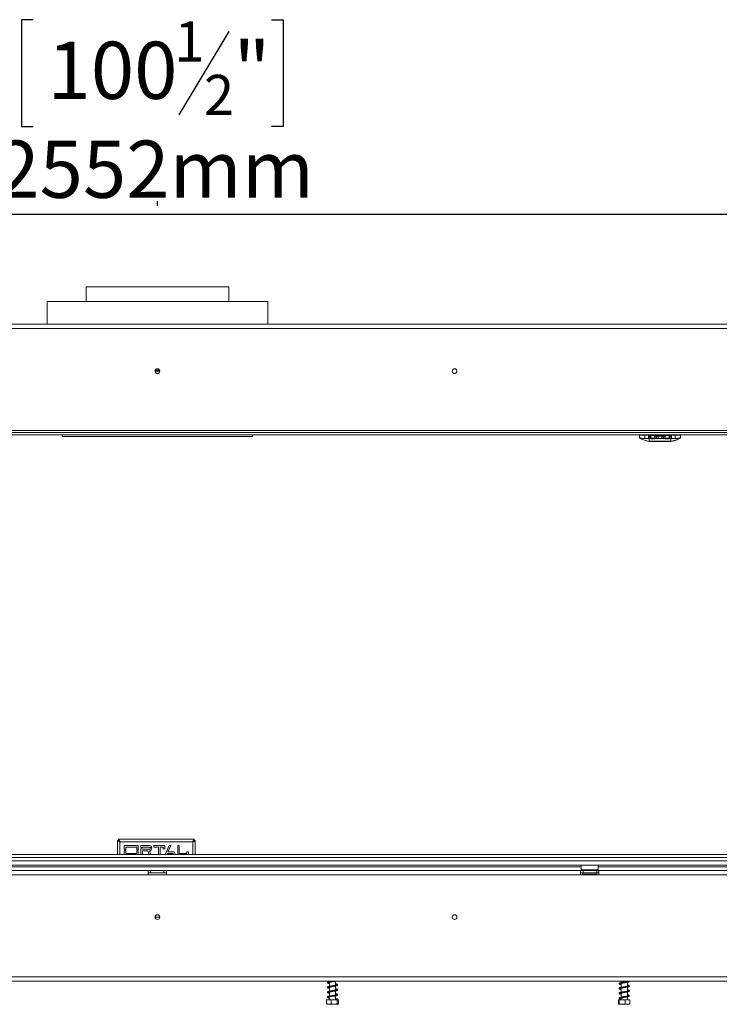
# Model space of a CAD drawing. Units: millimetres. Extents: x 1 to 558, y -67 to 204.
# Drawn here: x 81 to 114, y 125 to 171 of the extents above; entities that cross this region are included whole.
import ezdxf

# ---------------------------------------------------------------- set-up
doc = ezdxf.new("R2010")
doc.units = ezdxf.units.MM
doc.layers.add('FORMAT', color=7, linetype='Continuous')
doc.styles.add('SLDTEXTSTYLE1', font='TXT', dxfattribs={"width": 0.75})
doc.dimstyles.new('SLDDIMSTYLE0', dxfattribs={"dimtxt": 2.645833, "dimasz": 1.3, "dimexe": 0, "dimexo": 0.0625, "dimgap": 0.661458, "dimtad": 1, "dimdec": 6, "dimlfac": 20, "dimrnd": 1e-09, "dimzin": 12, "dimdsep": 46, "dimtxsty": 'SLDTEXTSTYLE1', "dimsah": 1, "dimcen": 0.09, "dimadec": 0, "dimazin": 3, "dimtfac": 1, "dimtdec": 0, "dimtofl": 0, "dimtmove": 0, "dimatfit": 3, "dimfxl": 0, "dimfrac": 2, "dimtolj": 1, "dimtzin": 12, "dimarcsym": 0})

# ---------------------------------------------------------------- blocks, each defined once
blk = doc.blocks.new('_D')
at = {"layer": 'FORMAT', "color": 7}
for p, q in [((81.991, 170.578), (81.454, 170.578)), ((81.454, 170.578), (81.454, 165.64)), ((93.027, 170.578), (93.563, 170.578)), ((93.563, 170.578), (93.563, 165.64)), ((91.049, 170.033), (88.741, 166.185)), ((81.454, 165.64), (81.991, 165.64)), ((93.563, 165.64), (93.027, 165.64)), ((23.948, 152.33), (23.948, 162.575)), ((151.548, 152.33), (151.548, 162.575)), ((151.548, 161.575), (23.948, 161.575))]:
    blk.add_line(p, q, dxfattribs=at)
for points in [[(23.948, 161.575), (25.248, 161.325), (25.248, 161.825)], [(151.548, 161.575), (150.248, 161.825), (150.248, 161.325)]]:
    blk.add_solid(points, dxfattribs=at)
at = {"layer": 'FORMAT', "color": 7, "attachment_point": 1, "style": 'SLDTEXTSTYLE1'}
for s, insert, char_height in [('1', (88.527, 170.497), 1.852), ('100', (82.662, 169.561), 2.6458), ('"', (91.264, 169.561), 2.646), ('2', (89.895, 168.027), 1.852), ('2552mm', (80.292, 164.986), 2.6458)]:
    blk.add_mtext(s, dxfattribs=dict(at, insert=insert, char_height=char_height))

msp = doc.modelspace()

# ---------------------------------------------------------------- linework, layer by layer
at = {"color": 7, "linetype": 'Continuous', "lineweight": 15}
for p, q in [((84.44753171, 158.22468772), (84.44753171, 157.54968772)), ((84.44753171, 158.22468772), (87.74753171, 158.22468772)), ((87.74753171, 158.22468772), (91.04753171, 158.22468772)), ((91.04753171, 157.54968772), (91.04753171, 158.22468772)), ((82.64753171, 157.54968772), (82.64753171, 156.50468772)), ((82.64753171, 157.54968772), (92.84753171, 157.54968772)), ((92.84753171, 156.50468772), (92.84753171, 157.54968772)), ((150.59253171, 156.50468772), (24.90253171, 156.50468772)), ((24.90253171, 156.30468772), (150.59253171, 156.30468772)), ((87.85253171, 154.32468772), (87.64253171, 154.32468772)), ((23.94960278, 151.47968772), (151.54546064, 151.47968772)), ((23.94960278, 151.37968772), (151.54546064, 151.37968772)), ((24.90253171, 151.57968772), (150.59253171, 151.57968772)), ((83.34753171, 151.37968772), (83.34753171, 151.29968772)), ((83.34753171, 151.29968772), (92.14753171, 151.29968772)), ((92.14753171, 151.29968772), (92.14753171, 151.37968772)), ((108.24753171, 151.37468772), (108.24753171, 151.37968772)), ((108.74753171, 151.37468772), (108.24753171, 151.37468772)), ((108.74753171, 151.37468772), (113.24753171, 151.37468772)), ((110.04753171, 151.36468772), (110.29753171, 151.36468772)), ((110.04753171, 151.250402), (110.04753171, 151.36468772)), ((110.04753171, 151.250402), (110.2035944, 151.20759624)), ((110.14555139, 151.18108097), (110.08131549, 151.2031047)), ((110.47714883, 151.06739042), (110.14555139, 151.18108097)), ((110.1478051, 151.18653701), (110.49336504, 151.06805931)), ((110.17253171, 151.37468772), (110.17253171, 151.36468772)), ((110.29753171, 151.36468772), (110.29753171, 151.21468772)), ((110.46423044, 151.36468772), (110.29753171, 151.36468772)), ((110.29753171, 151.21468772), (110.46423044, 151.21468772)), ((110.32253171, 151.37468772), (110.32253171, 151.36468772)), ((110.46423044, 151.21468772), (110.46423044, 151.36468772)), ((110.46423044, 151.36468772), (110.49753171, 151.36468772)), ((110.59477184, 151.36468772), (110.49753171, 151.36468772)), ((110.49753171, 151.36468772), (110.49753171, 151.31468772)), ((110.52918235, 151.31468772), (110.49753171, 151.31468772)), ((110.52918235, 151.21468772), (110.49753171, 151.21468772)), ((110.49753171, 151.21468772), (110.49753171, 151.21166889)), ((110.49753171, 151.21166889), (110.49753171, 151.07920384)), ((110.52918235, 151.31468772), (110.52918235, 151.21468772)), ((110.52918235, 151.31468772), (110.57253171, 151.31468772)), ((110.57253171, 151.21468772), (110.52918235, 151.21468772)), ((110.57253171, 151.36468772), (110.57253171, 151.34468772)), ((110.57253171, 151.34468772), (110.74753171, 151.34468772)), ((110.57253171, 151.34468772), (110.57253171, 151.22434166)), ((110.57253171, 151.22434166), (110.74753171, 151.22434166)), ((110.57253171, 151.22434166), (110.57253171, 151.20434471)), ((110.57253171, 151.20434471), (110.74753171, 151.20434471)), ((110.57253171, 151.20434471), (110.57253171, 151.20032461)), ((110.59477184, 151.36468772), (110.59477184, 151.37468772)), ((110.73464635, 151.36468772), (110.59477184, 151.36468772)), ((110.62253171, 151.19945199), (110.69753171, 151.19945199)), ((110.73464635, 151.37468772), (110.73464635, 151.36468772)), ((110.73464635, 151.36468772), (110.79791707, 151.36468772)), ((110.74753171, 151.36468772), (110.74753171, 151.34468772)), ((111.24753171, 151.35468772), (110.74753171, 151.35468772)), ((110.74753171, 151.34468772), (110.74753171, 151.22434166)), ((110.81676248, 151.31468772), (110.74753171, 151.31468772)), ((110.74753171, 151.22434166), (110.74753171, 151.20434471)), ((110.81676248, 151.21468772), (110.74753171, 151.21468772)), ((110.74753171, 151.20434471), (110.74753171, 151.20032461)), ((110.79791707, 151.36468772), (110.79791707, 151.37468772)), ((110.79791707, 151.36468772), (110.93779159, 151.36468772)), ((110.81676248, 151.31468772), (110.81676248, 151.21468772)), ((110.81676248, 151.31468772), (110.84080094, 151.31468772)), ((110.81676248, 151.21468772), (110.84080094, 151.21468772)), ((110.84080094, 151.21468772), (110.84080094, 151.31468772)), ((110.84080094, 151.31468772), (110.91003171, 151.31468772)), ((110.91003171, 151.21468772), (110.84080094, 151.21468772)), ((110.91003171, 151.31468772), (110.91003171, 151.21468772)), ((110.91003171, 151.31468772), (111.08503171, 151.31468772)), ((110.91003171, 151.21468772), (111.08503171, 151.21468772)), ((110.93779159, 151.36468772), (110.93779159, 151.37468772)), ((110.93779159, 151.36468772), (111.05727184, 151.36468772)), ((111.05727184, 151.36468772), (111.05727184, 151.37468772)), ((111.05727184, 151.36468772), (111.19714635, 151.36468772)), ((111.08503171, 151.21468772), (111.08503171, 151.31468772)), ((111.08503171, 151.31468772), (111.15426248, 151.31468772)), ((111.15426248, 151.21468772), (111.08503171, 151.21468772)), ((111.15426248, 151.31468772), (111.15426248, 151.21468772)), ((111.15426248, 151.31468772), (111.17830094, 151.31468772)), ((111.15426248, 151.21468772), (111.17830094, 151.21468772)), ((111.17830094, 151.21468772), (111.17830094, 151.31468772)), ((111.24753171, 151.31468772), (111.17830094, 151.31468772)), ((111.24753171, 151.21468772), (111.17830094, 151.21468772)), ((111.19714635, 151.36468772), (111.19714635, 151.37468772)), ((111.19714635, 151.36468772), (111.26041707, 151.36468772)), ((111.24753171, 151.34468772), (111.24753171, 151.36468772)), ((111.24753171, 151.22434166), (111.24753171, 151.34468772)), ((111.24753171, 151.34468772), (111.42253171, 151.34468772)), ((111.24753171, 151.22434166), (111.42253171, 151.22434166)), ((111.24753171, 151.20434471), (111.24753171, 151.22434166)), ((111.24753171, 151.20434471), (111.42253171, 151.20434471)), ((111.24753171, 151.20032461), (111.24753171, 151.20434471)), ((111.26041707, 151.36468772), (111.26041707, 151.37468772)), ((111.40029159, 151.36468772), (111.26041707, 151.36468772)), ((111.29753171, 151.19945199), (111.37253171, 151.19945199)), ((111.40029159, 151.37468772), (111.40029159, 151.36468772)), ((111.49753171, 151.36468772), (111.40029159, 151.36468772)), ((111.42253171, 151.36468772), (111.42253171, 151.34468772)), ((111.42253171, 151.34468772), (111.42253171, 151.22434166)), ((111.42253171, 151.31468772), (111.46588108, 151.31468772)), ((111.42253171, 151.22434166), (111.42253171, 151.20434471)), ((111.46588108, 151.21468772), (111.42253171, 151.21468772)), ((111.42253171, 151.20434471), (111.42253171, 151.20032461)), ((111.46588108, 151.21468772), (111.46588108, 151.31468772)), ((111.49753171, 151.31468772), (111.46588108, 151.31468772)), ((111.49753171, 151.21468772), (111.46588108, 151.21468772)), ((111.49753171, 151.31468772), (111.49753171, 151.36468772)), ((111.49753171, 151.36468772), (111.53083298, 151.36468772)), ((111.49753171, 151.21166889), (111.49753171, 151.21468772)), ((111.49753171, 151.07920384), (111.49753171, 151.21166889)), ((111.50169838, 151.06805931), (111.84725832, 151.18653701)), ((111.84951204, 151.18108097), (111.51791459, 151.06739042)), ((111.53083298, 151.36468772), (111.53083298, 151.21468772)), ((111.69753171, 151.36468772), (111.53083298, 151.36468772)), ((111.53083298, 151.21468772), (111.69753171, 151.21468772)), ((111.67253171, 151.37468772), (111.67253171, 151.36468772)), ((111.69753171, 151.21468772), (111.69753171, 151.36468772)), ((111.69753171, 151.36468772), (111.94753171, 151.36468772)), ((111.79146902, 151.20759624), (111.94753171, 151.250402)), ((111.82253171, 151.37468772), (111.82253171, 151.36468772)), ((111.91374793, 151.2031047), (111.84951204, 151.18108097)), ((111.94753171, 151.36468772), (111.94753171, 151.250402)), ((113.74753171, 151.37468772), (113.24753171, 151.37468772)), ((113.74753171, 151.37968772), (113.74753171, 151.37468772)), ((110.49336504, 151.06805931), (111.50169838, 151.06805931)), ((110.49336504, 151.06805931), (110.49336504, 151.06468772)), ((111.50169838, 151.06468772), (110.49336504, 151.06468772)), ((110.49753171, 151.07920384), (111.49753171, 151.07920384)), ((111.50169838, 151.06805931), (111.50169838, 151.06468772)), ((111.62653885, 151.09934731), (111.6201875, 151.10245541)), ((111.62391584, 151.09316228), (111.62229422, 151.09789201)), ((111.79207939, 151.15610406), (111.62653885, 151.09934731)), ((111.62816047, 151.09461758), (111.62653885, 151.09934731)), ((111.62816047, 151.09461758), (111.79370101, 151.15137433)), ((111.62816047, 151.09461758), (111.63451182, 151.09150947)), ((111.79059291, 151.14502298), (111.63451182, 151.09150947)), ((111.79059291, 151.14502298), (111.79370101, 151.15137433)), ((111.79207939, 151.15610406), (111.7951875, 151.16245541)), ((111.79370101, 151.15137433), (111.79207939, 151.15610406)), ((111.79794564, 151.15282964), (111.79632402, 151.15755936)), ((85.94789022, 132.62433416), (85.89789022, 132.62433416)), ((85.89789022, 131.97468772), (85.89789022, 132.62433416)), ((85.94824377, 132.62468772), (85.94824377, 132.67468772)), ((85.94824377, 132.67468772), (89.44753666, 132.67468772)), ((86.01039022, 132.56218772), (89.38539022, 132.56218772)), ((89.44753666, 132.62468772), (89.44753666, 132.67468772)), ((89.44789022, 132.62433416), (89.49789022, 132.62433416)), ((89.49789022, 132.62433416), (89.49789022, 131.97468772)), ((86.86039022, 132.38718772), (86.21039022, 132.38718772)), ((86.21039022, 132.38718772), (86.21039022, 132.18718772)), ((86.21039022, 132.18718772), (86.28539022, 132.18718772)), ((86.28539022, 132.13718772), (86.21039022, 132.13718772)), ((86.21039022, 132.13718772), (86.21039022, 131.97468772)), ((86.28539022, 132.18718772), (86.28539022, 132.31218772)), ((86.28539022, 132.31218772), (86.78539022, 132.31218772)), ((86.28539022, 132.01218772), (86.28539022, 132.13718772)), ((86.78539022, 132.31218772), (86.78539022, 132.18718772)), ((86.78539022, 132.18718772), (86.86039022, 132.18718772)), ((86.86039022, 132.13718772), (86.78539022, 132.13718772)), ((86.78539022, 132.13718772), (86.78539022, 132.01218772)), ((86.86039022, 132.18718772), (86.86039022, 132.38718772)), ((86.86039022, 131.97468772), (86.86039022, 132.13718772)), ((87.38539022, 132.38718772), (86.98539022, 132.38718772)), ((86.98539022, 132.38718772), (86.98539022, 132.28718772)), ((86.98539022, 132.28718772), (87.06039022, 132.28718772)), ((86.98539022, 132.23718772), (86.98539022, 131.97468772)), ((87.06039022, 132.23718772), (86.98539022, 132.23718772)), ((87.06039022, 132.28718772), (87.06039022, 132.31218772)), ((87.06039022, 132.31218772), (87.37732607, 132.31218772)), ((87.06039022, 132.21218772), (87.06039022, 132.23718772)), ((87.37732607, 132.21218772), (87.06039022, 132.21218772)), ((87.06039022, 131.97468772), (87.06039022, 132.13718772)), ((87.06039022, 132.13718772), (87.30039022, 132.13718772)), ((87.30039022, 132.13718772), (87.36945272, 131.97468772)), ((87.44445272, 131.97468772), (87.37499898, 132.13810828)), ((87.41039022, 132.28718772), (87.48539022, 132.28718772)), ((87.48539022, 132.23718772), (87.41039022, 132.23718772)), ((88.08539022, 132.38718772), (87.58539022, 132.38718772)), ((87.58539022, 132.38718772), (87.58539022, 132.31218772)), ((87.58539022, 132.31218772), (87.79883138, 132.31218772)), ((87.79883138, 132.31218772), (87.79883138, 131.97468772)), ((87.87194905, 131.97468772), (87.87194905, 132.31218772)), ((87.87194905, 132.31218772), (88.01227254, 132.31218772)), ((88.01227254, 132.31218772), (88.01227254, 132.23718772)), ((88.01227254, 132.23718772), (88.08539022, 132.23718772)), ((88.08539022, 132.23718772), (88.08539022, 132.38718772)), ((88.28539022, 132.38718772), (88.10205688, 131.97468772)), ((88.22517456, 132.08718772), (88.35850789, 132.38718772)), ((88.51872355, 132.08718772), (88.22517456, 132.08718772)), ((88.35850789, 132.38718772), (88.28539022, 132.38718772)), ((88.56872355, 131.97468772), (88.51872355, 132.08718772)), ((88.68539022, 132.38718772), (88.68539022, 131.97468772)), ((88.75850789, 132.38718772), (88.68539022, 132.38718772)), ((88.75850789, 132.01218772), (88.75850789, 132.38718772)), ((89.18539022, 132.08718772), (89.11227254, 132.08718772)), ((89.11227254, 132.08718772), (89.11227254, 132.01218772)), ((89.18539022, 131.97468772), (89.18539022, 132.08718772)), ((23.94753171, 131.68468772), (151.54753171, 131.68468772)), ((148.04717816, 131.83718772), (27.44788526, 131.83718772)), ((147.98503171, 131.97468772), (27.51003171, 131.97468772)), ((86.78539022, 132.01218772), (86.28539022, 132.01218772)), ((88.17517456, 131.97468772), (88.19184122, 132.01218772)), ((88.19184122, 132.01218772), (88.47893921, 132.01218772)), ((88.47893921, 132.01218772), (88.49560588, 131.97468772)), ((89.11227254, 132.01218772), (88.75850789, 132.01218772)), ((23.94753171, 131.48468772), (151.54753171, 131.48468772)), ((107.34753171, 131.47468772), (68.14753171, 131.47468772)), ((68.14753171, 131.39968772), (107.34753171, 131.39968772)), ((87.32253171, 131.22968772), (68.17253171, 131.22968772)), ((87.32253171, 131.22968772), (87.32253171, 131.02968772)), ((87.42253171, 131.22968772), (87.32253171, 131.22968772)), ((88.04753171, 131.22968772), (87.42253171, 131.22968772)), ((87.42253171, 131.12968772), (87.42253171, 131.22968772)), ((88.04753171, 131.12968772), (88.04753171, 131.22968772)), ((88.17253171, 131.22968772), (88.04753171, 131.22968772)), ((107.32253171, 131.22968772), (88.17253171, 131.22968772)), ((88.17253171, 131.02968772), (88.17253171, 131.22968772)), ((107.32253171, 131.22968772), (107.32253171, 131.02968772)), ((107.44753171, 131.22968772), (107.32253171, 131.22968772)), ((107.35753171, 131.48468772), (107.34753171, 131.47468772)), ((107.34753171, 131.47468772), (107.34753171, 131.26468772)), ((108.14753171, 131.47468772), (107.34753171, 131.47468772)), ((107.34753171, 131.26468772), (107.35753171, 131.25468772)), ((107.34753171, 131.26468772), (107.90027144, 131.26468772)), ((107.89645295, 131.25468772), (107.35753171, 131.25468772)), ((107.44753171, 131.12968772), (107.44753171, 131.22968772)), ((107.44753171, 131.22968772), (108.07253171, 131.22968772)), ((107.45885658, 131.25468772), (107.45885658, 131.22968772)), ((107.60319414, 131.25468772), (107.60319414, 131.22968772)), ((107.89186928, 131.25468772), (107.89186928, 131.22968772)), ((108.13753171, 131.25468772), (107.89645295, 131.25468772)), ((107.90027144, 131.26468772), (108.14753171, 131.26468772)), ((108.03620685, 131.25468772), (108.03620685, 131.22968772)), ((108.07253171, 131.12968772), (108.07253171, 131.22968772)), ((108.17253171, 131.22968772), (108.07253171, 131.22968772)), ((108.14753171, 131.47468772), (108.13753171, 131.48468772)), ((108.13753171, 131.25468772), (108.14753171, 131.26468772)), ((108.14753171, 131.26468772), (108.14753171, 131.47468772)), ((127.34753171, 131.47468772), (108.14753171, 131.47468772)), ((108.14753171, 131.39968772), (127.34753171, 131.39968772)), ((127.32253171, 131.22968772), (108.17253171, 131.22968772)), ((108.17253171, 131.02968772), (108.17253171, 131.22968772)), ((87.32253171, 131.02968772), (68.17253171, 131.02968772)), ((87.32253171, 131.12968772), (87.42253171, 131.12968772)), ((87.32253171, 131.02968772), (88.17253171, 131.02968772)), ((88.04753171, 131.12968772), (87.42253171, 131.12968772)), ((88.04753171, 131.12968772), (88.17253171, 131.12968772)), ((107.32253171, 131.02968772), (88.17253171, 131.02968772)), ((107.32253171, 131.12968772), (107.44753171, 131.12968772)), ((107.32253171, 131.02968772), (108.17253171, 131.02968772)), ((107.43877625, 131.05572415), (107.4502146, 131.05468772)), ((107.44753171, 131.12968772), (108.07253171, 131.12968772)), ((107.4502146, 131.05468772), (107.56420473, 131.05468772)), ((107.56420473, 131.05468772), (107.59315398, 131.05572415)), ((107.59315398, 131.05572415), (107.63354158, 131.05468772)), ((107.63354158, 131.05468772), (107.86152184, 131.05468772)), ((107.86152184, 131.05468772), (107.90190944, 131.05572415)), ((107.90190944, 131.05572415), (107.93085869, 131.05468772)), ((107.93085869, 131.05468772), (108.04484883, 131.05468772)), ((108.04484883, 131.05468772), (108.05628717, 131.05572415)), ((108.07253171, 131.12968772), (108.17253171, 131.12968772)), ((127.32253171, 131.02968772), (108.17253171, 131.02968772)), ((87.64253171, 129.07468772), (87.85253171, 129.07468772)), ((24.90253171, 126.31968772), (150.59253171, 126.31968772)), ((24.90253171, 126.11968772), (150.59253171, 126.11968772)), ((95.70253171, 126.11968772), (95.70253171, 126.10053509)), ((95.70253171, 126.06003071), (95.70253171, 125.87530336)), ((95.70253171, 125.8350896), (95.70253171, 125.65029402)), ((95.99253171, 125.92807046), (95.99253171, 126.11265926)), ((95.99253171, 125.70288552), (95.99253171, 125.88777712)), ((109.20253171, 126.11968772), (109.20253171, 126.05081739)), ((109.20253171, 126.01061906), (109.20253171, 125.82575599)), ((109.20253171, 125.78572561), (109.20253171, 125.60089012)), ((109.49253171, 126.10353135), (109.49253171, 126.11968772)), ((109.49253171, 125.87845788), (109.49253171, 126.06333783)), ((109.49253171, 125.65362866), (109.49253171, 125.8384159)), ((95.57342183, 125.24968772), (95.57342183, 125.06468772)), ((95.57342183, 125.24968772), (95.78888487, 125.24968772)), ((95.70253171, 125.6101918), (95.70253171, 125.42542116)), ((95.70253171, 125.38503639), (95.70253171, 125.24968772)), ((95.78888487, 125.24968772), (95.78888487, 125.06468772)), ((95.78888487, 125.24968772), (96.06299475, 125.24968772)), ((95.99253171, 125.47807332), (95.99253171, 125.66290261)), ((95.99253171, 125.24968772), (95.99253171, 125.43774987)), ((96.0431599, 125.27789189), (96.07897464, 125.27789189)), ((96.06299475, 125.24968772), (96.06299475, 125.06468772)), ((96.06299475, 125.24968772), (96.12164159, 125.24968772)), ((96.12164159, 125.24968772), (96.12164159, 125.06468772)), ((109.0808744, 125.24968772), (109.0808744, 125.06468772)), ((109.0808744, 125.24968772), (109.1184408, 125.24968772)), ((109.1184408, 125.24968772), (109.1184408, 125.06468772)), ((109.1184408, 125.24968772), (109.38509811, 125.24968772)), ((109.20253171, 125.56051732), (109.20253171, 125.37605204)), ((109.20253171, 125.33558661), (109.20253171, 125.24968772)), ((109.38509811, 125.24968772), (109.38509811, 125.06468772)), ((109.38509811, 125.24968772), (109.61418902, 125.24968772)), ((109.49253171, 125.42863916), (109.49253171, 125.61314461)), ((109.49253171, 125.24968772), (109.49253171, 125.38830094)), ((109.61418902, 125.24968772), (109.61418902, 125.06468772)), ((95.60135658, 125.04968772), (96.08857307, 125.04968772)), ((96.08857307, 125.04968772), (96.09370685, 125.04968772)), ((109.10135658, 125.04968772), (109.59370685, 125.04968772))]:
    msp.add_line(p, q, dxfattribs=at)
at = {"color": 8, "linetype": 'Continuous', "lineweight": 15}
for p, q in [((87.83986264, 154.37468772), (87.65520078, 154.37468772)), ((67.24753171, 151.37468772), (83.34753171, 151.37468772)), ((92.14753171, 151.37468772), (108.24753171, 151.37468772)), ((108.74753171, 151.37968772), (108.74753171, 151.37468772)), ((113.24753171, 151.37468772), (113.24753171, 151.37968772)), ((86.01039022, 131.97468772), (86.01039022, 132.56218772)), ((89.38539022, 132.56218772), (89.38539022, 131.97468772)), ((107.63354158, 131.05468772), (107.63354158, 131.02968772)), ((107.86152184, 131.05468772), (107.86152184, 131.02968772))]:
    msp.add_line(p, q, dxfattribs=at)
at = {"color": 7, "linetype": 'Continuous', "lineweight": 15, "flags": 128}
msp.add_lwpolyline([(109.49253171, 125.44809653), (109.51861571, 125.44189291), (109.54048857, 125.4348411), (109.54543296, 125.43370899), (109.54495995, 125.4398147), (109.54022989, 125.44122129), (109.51601092, 125.43408018), (109.47510306, 125.42460029), (109.42441066, 125.41509265), (109.36855527, 125.40551871), (109.31168765, 125.3962014), (109.25611269, 125.38655917), (109.20454032, 125.37655924), (109.15984148, 125.36527229), (109.13142636, 125.35420425), (109.11583806, 125.34179677), (109.11018505, 125.32334641), (109.12107981, 125.30475911), (109.14757216, 125.29078436), (109.17417585, 125.28261536), (109.19260153, 125.27829929), (109.19260153, 125.27829929)], dxfattribs=at)
at = {"color": 7, "linetype": 'Continuous', "lineweight": 15}
for centre, radius in [((87.74753171, 154.32468772), 0.11), ((87.74753171, 154.32468772), 0.105), ((101.49753171, 154.32468772), 0.11), ((101.49753171, 154.32468772), 0.105), ((87.74753171, 129.07468772), 0.11), ((87.74753171, 129.07468772), 0.105), ((101.49753171, 129.07468772), 0.11), ((101.49753171, 129.07468772), 0.105)]:
    msp.add_circle(centre, radius, dxfattribs=at)
for centre, radius, start, end in [((110.09753171, 151.250402), 0.05, 179.999999999, 251.075355584), ((110.61003552, 151.91634007), 0.71699697, 267.001673623, 270.998630924), ((110.7100279, 151.91634007), 0.71699697, 269.001369076, 272.998326377), ((111.28503552, 151.91634007), 0.71699697, 267.001673623, 270.998630924), ((111.3850279, 151.91634007), 0.71699697, 269.001369076, 272.998326377), ((111.89753171, 151.250402), 0.05, 288.924644416, 0.000000001), ((110.48434033, 151.08994645), 0.02367472, 252.316243965, 292.407792346), ((110.49336504, 151.11468772), 0.05, 251.075355584, 270), ((111.51072309, 151.08994645), 0.02367472, 247.592207654, 287.683756035), ((111.50169838, 151.11468772), 0.05, 270, 288.924644416), ((87.37732607, 132.24655248), 0.10846916, 268.770686327, 355.04716316), ((87.37732607, 132.27782296), 0.03436476, 15.813715035, 90), ((87.37732607, 132.24655248), 0.03436476, 270, 344.186284965), ((87.38539022, 132.28718772), 0.1, 0, 90), ((107.44753171, 131.09218772), 0.0375, 90, 256.487050109), ((108.04753171, 131.09218772), 0.0375, 283.505123639, 90), ((96.06106727, 125.27015852), 0.01950587, 23.357319832, 156.642680169)]:
    msp.add_arc(centre, radius, start, end, dxfattribs=at)
at = {"color": 8, "linetype": 'Continuous', "lineweight": 15}
for centre, start, end in [((107.44860458, 131.01164769), 24.762156674, 87.857708273), ((107.56259471, 131.01164769), 24.762156675, 87.857708273), ((107.93246871, 131.01164769), 92.142291727, 155.237843325), ((108.04645885, 131.01164769), 92.142291727, 155.237843325)]:
    msp.add_arc(centre, 0.04307013, start, end, dxfattribs=at)
at = {"color": 7, "linetype": 'Continuous', "lineweight": 15}
for centre, major_axis, start_param, end_param in [((110.29753171, 151.11791352), (0.25, 0), 1.5707963268, 1.9560014629), ((110.46423044, 151.18565546), (0.075, 0), 1.1107195119, 1.5707963268), ((111.53083298, 151.18565546), (0.075, 0), 1.5707963268, 2.0308731417), ((111.69753171, 151.11791352), (0.25, 0), 1.1855911906, 1.5707963268)]:
    msp.add_ellipse(centre, major_axis=major_axis, ratio=0.3870967742, start_param=start_param, end_param=end_param, dxfattribs=at)
for points, knots in [([(110.1478051, 151.18653701), (110.14679065, 151.18420533), (110.14556111, 151.1813793), (110.14553255, 151.1810903), (110.14555039, 151.18108146), (110.14555139, 151.18108097)], [0, 0, 0, 0, 0.8166236477, 0.9897613683, 1, 1, 1, 1]), ([(110.2035944, 151.20759624), (110.19098678, 151.20511673), (110.17198613, 151.20137993), (110.15363575, 151.1934721), (110.1496635, 151.18874743), (110.1478051, 151.18653701)], [0, 0, 0, 0, 0.5120652777, 0.7717214169, 1, 1, 1, 1]), ([(111.84725832, 151.18653701), (111.84543516, 151.18870776), (111.8410395, 151.19394147), (111.82188478, 151.2017141), (111.8027838, 151.20540806), (111.79146902, 151.20759624)], [0, 0, 0, 0, 0.22414224593, 0.54040800901, 1, 1, 1, 1]), ([(111.84725832, 151.18653701), (111.84827278, 151.18420533), (111.84950231, 151.1813793), (111.84953087, 151.1810903), (111.84951303, 151.18108146), (111.84951204, 151.18108097)], [0, 0, 0, 0, 0.8166236477, 0.9897613683, 1, 1, 1, 1]), ([(111.62229422, 151.09789201), (111.62205964, 151.09840583), (111.62159047, 151.09943348), (111.62028985, 151.10056904), (111.61872096, 151.10123488), (111.61735629, 151.1013121), (111.61643801, 151.10115504), (111.61608534, 151.10104466), (111.61594145, 151.10099963)], [0, 0, 0, 0, 0.2145681425, 0.429135276, 0.6437315951, 0.8583893259, 0.9422233155, 1, 1, 1, 1]), ([(111.63026861, 151.09005465), (111.63012475, 151.09000963), (111.62977208, 151.08989924), (111.62885381, 151.08974218), (111.6274891, 151.0898194), (111.62592022, 151.09048524), (111.62461959, 151.0916208), (111.62415043, 151.09264845), (111.62391584, 151.09316228)], [0, 0, 0, 0, 0.0577647185, 0.1416107188, 0.356268433, 0.5708647412, 0.7854318661, 1, 1, 1, 1]), ([(111.79794564, 151.15282964), (111.7980757, 151.15227992), (111.79833581, 151.1511805), (111.79800555, 151.14948568), (111.79717531, 151.14799725), (111.7961588, 151.14711119), (111.79534032, 151.14666761), (111.7949946, 151.14653745), (111.79483672, 151.146478)], [0, 0, 0, 0, 0.2145961371, 0.4291916299, 0.6438057562, 0.858459084, 0.9353625492, 1, 1, 1, 1]), ([(111.79943294, 151.163911), (111.79927503, 151.16385154), (111.79892931, 151.16372137), (111.79811083, 151.16327778), (111.79709435, 151.16239175), (111.79626411, 151.16090332), (111.79593385, 151.1592085), (111.79619396, 151.15810908), (111.79632402, 151.15755936)], [0, 0, 0, 0, 0.0646533, 0.1415408807, 0.3561942214, 0.5708083564, 0.785403856, 1, 1, 1, 1]), ([(107.47681305, 131.02968772), (107.47612276, 131.03101291), (107.47288484, 131.03722895), (107.46219099, 131.04603779), (107.44962539, 131.05267695), (107.44117755, 131.05514396), (107.43887552, 131.05570016), (107.43877625, 131.05572415)], [0, 0, 0, 0, 0.09450980358, 0.44331392676, 0.84972027369, 0.99351982569, 1, 1, 1, 1]), ([(107.59315398, 131.05572415), (107.59320362, 131.05570016), (107.59435463, 131.05514396), (107.59857855, 131.05267695), (107.60486135, 131.04603779), (107.61020828, 131.03722895), (107.61182724, 131.03101291), (107.61217238, 131.02968772)], [0, 0, 0, 0, 0.00648017431, 0.15027972631, 0.55668607324, 0.90549019642, 1, 1, 1, 1]), ([(107.90190944, 131.05572415), (107.90185981, 131.05570016), (107.90070879, 131.05514396), (107.89648487, 131.05267695), (107.89020207, 131.04603779), (107.88485515, 131.03722895), (107.88323619, 131.03101291), (107.88289104, 131.02968772)], [0, 0, 0, 0, 0.00648017431, 0.15027972631, 0.55668607324, 0.90549019642, 1, 1, 1, 1]), ([(108.05628717, 131.05572415), (108.0561879, 131.05570016), (108.05388587, 131.05514396), (108.04543803, 131.05267695), (108.03287243, 131.04603779), (108.02217858, 131.03722895), (108.01894066, 131.03101291), (108.01825037, 131.02968772)], [0, 0, 0, 0, 0.0064801743, 0.1502797263, 0.5566860732, 0.9054901964, 1, 1, 1, 1]), ([(96.04362975, 125.94146934), (96.04293124, 125.94159934), (96.04109581, 125.94194093), (96.02140415, 125.93436295), (95.9859851, 125.92618699), (95.93768472, 125.91669169), (95.88279122, 125.90741015), (95.82533866, 125.89792238), (95.76809865, 125.8884533), (95.71471077, 125.87846061), (95.66900085, 125.86823795), (95.63394215, 125.85644017), (95.61070343, 125.84036566), (95.60819441, 125.81583315), (95.62641041, 125.79803478), (95.65164812, 125.78807996), (95.67718308, 125.78040597), (95.69802859, 125.77620064), (95.70253171, 125.77529219)], [0, 0, 0, 0, 0.0363913489, 0.095623868, 0.1643520064, 0.2327799361, 0.2996384675, 0.3669840732, 0.4348391722, 0.5051423286, 0.5772218001, 0.6505634664, 0.7237932273, 0.7931923553, 0.8520968767, 0.9108350352, 0.9807382777, 1, 1, 1, 1]), ([(95.80613689, 126.11968772), (95.78877646, 126.11679009), (95.75178439, 126.11061576), (95.7017508, 126.10076662), (95.65822748, 126.09014994), (95.62693539, 126.07826342), (95.60713944, 126.0589919), (95.61207238, 126.03471784), (95.63212879, 126.02034214), (95.66026661, 126.01026316), (95.6847032, 126.00361751), (95.70218188, 126.00016994), (95.70253171, 126.00010094)], [0, 0, 0, 0, 0.1029570023, 0.2193834456, 0.337621643, 0.4583909743, 0.5771181212, 0.6873412071, 0.7795838697, 0.8810111221, 0.9976184988, 1, 1, 1, 1]), ([(96.04371063, 125.71616525), (96.0435916, 125.7166429), (96.04318818, 125.71826172), (96.02803016, 125.71120182), (95.99702121, 125.70355721), (95.95136517, 125.69427274), (95.89787889, 125.68480663), (95.84073045, 125.67553085), (95.78321838, 125.66592838), (95.72826739, 125.65619963), (95.68043632, 125.64606563), (95.64187444, 125.63460583), (95.61585239, 125.6209106), (95.60599251, 125.59742981), (95.62096412, 125.57630058), (95.64393385, 125.565828), (95.67021626, 125.55716299), (95.69395282, 125.55219618), (95.70253171, 125.55040107)], [0, 0, 0, 0, 0.0233391406, 0.0790991403, 0.1465542504, 0.2151338386, 0.2824665132, 0.3494213509, 0.4172086156, 0.4865835263, 0.5585429316, 0.6313151752, 0.7050343893, 0.7758696821, 0.8382339443, 0.8944599722, 0.9618556225, 1, 1, 1, 1]), ([(95.70253171, 126.04061571), (95.69285875, 126.04281106), (95.67152841, 126.04765212), (95.65351835, 126.05414862), (95.64905807, 126.05620771), (95.64961877, 126.04535055), (95.65309882, 126.04670554), (95.67891494, 126.0551398), (95.72022813, 126.06435912), (95.77126957, 126.073936), (95.82745318, 126.08329056), (95.88507053, 126.09275437), (95.94085828, 126.10225275), (95.98820382, 126.11116592), (96.01118886, 126.11715486), (96.02090975, 126.11968772)], [0, 0, 0, 0, 0.06058668732, 0.1336028467, 0.1963429741, 0.26919372312, 0.35007699928, 0.43574972561, 0.52123681753, 0.60538090384, 0.68728236163, 0.76942789398, 0.85206785797, 0.93743614027, 1, 1, 1, 1]), ([(95.65100007, 125.82142548), (95.65366136, 125.82222496), (95.65922152, 125.82389531), (95.69036162, 125.83291136), (95.73524518, 125.84240816), (95.78839933, 125.85175007), (95.8452833, 125.86130785), (95.90278123, 125.87057901), (95.95767346, 125.88037703), (96.00632118, 125.89010369), (96.04300918, 125.90029435), (96.0679927, 125.910259), (96.08651212, 125.92761826), (96.08490873, 125.95214519), (96.06181985, 125.96853329), (96.03132222, 125.97932583), (96.0039483, 125.98531945), (95.99253171, 125.98781915)], [0, 0, 0, 0, 0.0642656588, 0.1342684478, 0.2042913306, 0.2722942526, 0.339453646, 0.4065087398, 0.4749282796, 0.5452854654, 0.6151790752, 0.6740770992, 0.7324641617, 0.8014684552, 0.8744233353, 0.9476269019, 1, 1, 1, 1]), ([(95.65133881, 125.59713555), (95.65138371, 125.59669782), (95.65162175, 125.59437725), (95.66785823, 125.60274017), (95.70284822, 125.61042953), (95.75116216, 125.62049536), (95.80588188, 125.62963214), (95.86320678, 125.63927357), (95.92028994, 125.64851141), (95.97382208, 125.65850803), (96.0191468, 125.66813791), (96.0518249, 125.67849797), (96.07434609, 125.68903074), (96.0891095, 125.71025476), (96.07904345, 125.73362661), (96.05251383, 125.74719241), (96.02272073, 125.75651587), (95.99933456, 125.76138138), (95.99253171, 125.76279672)], [0, 0, 0, 0, 0.0161965574, 0.0858635514, 0.1558385734, 0.2255921372, 0.2929719032, 0.3603032196, 0.4274449809, 0.4966619343, 0.5678095343, 0.6348694801, 0.690882313, 0.7532893535, 0.8240326425, 0.897613773, 0.9702166631, 1, 1, 1, 1]), ([(95.70253171, 125.81539681), (95.70168034, 125.81556911), (95.68585244, 125.81877222), (95.6661278, 125.82468755), (95.65663183, 125.8281381), (95.65233224, 125.82970044)], [0, 0, 0, 0, 0.0301691986, 0.5608798883, 1, 1, 1, 1]), ([(95.99253171, 125.94753082), (95.99928802, 125.94606139), (96.02075352, 125.94139286), (96.03078555, 125.9379572), (96.03765998, 125.93560291)], [0, 0, 0, 0, 0.31475181143, 1, 1, 1, 1]), ([(95.99253171, 125.72259547), (95.99576445, 125.72191757), (96.0143732, 125.71801536), (96.0242469, 125.71493116), (96.03240532, 125.71238275)], [0, 0, 0, 0, 0.1737211401, 1, 1, 1, 1]), ([(109.49253171, 125.89821106), (109.49534614, 125.89762906), (109.51358522, 125.8938574), (109.53309088, 125.88821498), (109.54679904, 125.88131827), (109.54443663, 125.88670761), (109.54619981, 125.89453941), (109.5328443, 125.88805006), (109.49924955, 125.87958281), (109.45115189, 125.86970627), (109.39647327, 125.86008322), (109.33856674, 125.85069363), (109.28104645, 125.84105342), (109.22607916, 125.83134015), (109.17787431, 125.82085021), (109.14353556, 125.81059553), (109.12170301, 125.79993497), (109.10779407, 125.7820004), (109.11202116, 125.76005444), (109.13511057, 125.74420976), (109.16605754, 125.7338402), (109.19283156, 125.72802687), (109.20253171, 125.72592072)], [0, 0, 0, 0, 0.0103985954, 0.0673886393, 0.1115703988, 0.1507044338, 0.1962016588, 0.2536933669, 0.3126037163, 0.3694156038, 0.4249319566, 0.4790688824, 0.5336989131, 0.589117019, 0.6483259076, 0.7069083081, 0.7524250457, 0.7952647714, 0.844048187, 0.9035969704, 0.9650734723, 1, 1, 1, 1]), ([(109.54331693, 126.1158655), (109.54319065, 126.11630426), (109.54256419, 126.11848088), (109.52522655, 126.11057295), (109.48783239, 126.10204072), (109.43719924, 126.09221289), (109.38145886, 126.08253464), (109.32329003, 126.07324913), (109.26629001, 126.06346744), (109.21237547, 126.05368064), (109.16735043, 126.04307649), (109.13685983, 126.03294712), (109.1171319, 126.02121223), (109.10670355, 126.00116217), (109.11665887, 125.98000736), (109.14343845, 125.96608811), (109.17389107, 125.95673625), (109.19696463, 125.95200408), (109.20253171, 125.95086233)], [0, 0, 0, 0, 0.0184927766, 0.0917402317, 0.1645362669, 0.2344347088, 0.3030708674, 0.3701863311, 0.4383104286, 0.5080028272, 0.5829407753, 0.6521223445, 0.7054505768, 0.7602490974, 0.8242830519, 0.9004902211, 0.9759907309, 1, 1, 1, 1]), ([(109.15030196, 125.99650038), (109.15028289, 125.99617571), (109.15016991, 125.99425207), (109.1613679, 126.00097169), (109.19048291, 126.00822548), (109.23553329, 126.01798531), (109.28880033, 126.02736963), (109.34565347, 126.03681658), (109.40363609, 126.04629154), (109.45956933, 126.05615817), (109.50937328, 126.06632746), (109.55092411, 126.0781251), (109.57655109, 126.09159695), (109.58821415, 126.10901192), (109.58350699, 126.11781839), (109.58250781, 126.11968772)], [0, 0, 0, 0, 0.014095843, 0.08351639146, 0.17351471384, 0.26382324084, 0.349576784, 0.43517933308, 0.52141294075, 0.61028943169, 0.70228387154, 0.79822746458, 0.89550512559, 0.97781911492, 1, 1, 1, 1]), ([(109.15047627, 125.54618363), (109.15159875, 125.54648451), (109.1544474, 125.5472481), (109.17792222, 125.55535954), (109.21751301, 125.56443759), (109.26868994, 125.57383903), (109.32443945, 125.58344358), (109.38245033, 125.59268055), (109.43945135, 125.60260345), (109.49197127, 125.61238421), (109.53708828, 125.6237645), (109.56907368, 125.63594149), (109.58691813, 125.65452935), (109.58403518, 125.67628298), (109.56743739, 125.69112097), (109.54187712, 125.70122858), (109.51601745, 125.70870878), (109.49533203, 125.71284856), (109.49253171, 125.71340899)], [0, 0, 0, 0, 0.0426353162, 0.108200971, 0.1804044099, 0.2483205433, 0.3154119529, 0.3823399617, 0.45133403, 0.522103521, 0.5962691423, 0.6731462388, 0.7428215659, 0.7999827287, 0.8514861148, 0.9132359646, 0.9882541857, 1, 1, 1, 1]), ([(109.1509109, 125.77188304), (109.15111553, 125.77157389), (109.15179067, 125.77055383), (109.16862073, 125.77793121), (109.20326538, 125.78635112), (109.25180279, 125.79585567), (109.306466, 125.80544778), (109.36405147, 125.81468711), (109.42165911, 125.8244613), (109.47615468, 125.83420521), (109.52375734, 125.8449882), (109.56058676, 125.85683921), (109.58313308, 125.87277973), (109.58719562, 125.89467014), (109.57330708, 125.91250612), (109.55119402, 125.92309003), (109.52491734, 125.93136539), (109.50042546, 125.93655846), (109.49253171, 125.93823219)], [0, 0, 0, 0, 0.0260632898, 0.0859951394, 0.1585279628, 0.22776533, 0.2948157478, 0.3616968094, 0.4300099509, 0.5000791897, 0.5733039176, 0.6494901114, 0.7231145096, 0.7834241691, 0.8364354292, 0.8928669941, 0.9654709666, 1, 1, 1, 1]), ([(109.20253171, 125.99094626), (109.20145523, 125.9911656), (109.18405849, 125.99471025), (109.16409064, 125.99969716), (109.15129833, 126.00665312), (109.15094042, 126.00428732), (109.15092437, 126.00418117)], [0, 0, 0, 0, 0.0315592628, 0.510020979, 0.9780172832, 1, 1, 1, 1]), ([(109.20253171, 125.76614001), (109.19712407, 125.76729019), (109.1762455, 125.77173096), (109.15721936, 125.77836071), (109.15378804, 125.77827878), (109.15239494, 125.77824552)], [0, 0, 0, 0, 0.1719288488, 0.6638067014, 1, 1, 1, 1]), ([(109.50765872, 126.11968772), (109.50879602, 126.11943586), (109.52353369, 126.11617222), (109.5347366, 126.11197), (109.53825969, 126.11071), (109.53855828, 126.11060321)], [0, 0, 0, 0, 0.0710943886, 0.9212736915, 1, 1, 1, 1]), ([(95.99253171, 125.49772015), (96.00470801, 125.49494115), (96.02950105, 125.48928261), (96.04657671, 125.48102473), (96.04418044, 125.48744671), (96.04680758, 125.49484935), (96.03415073, 125.48839138), (96.00695229, 125.48081293), (95.96459598, 125.47184637), (95.91271994, 125.46226616), (95.85613765, 125.45309805), (95.79851655, 125.44344012), (95.74240819, 125.4339129), (95.69245197, 125.4237787), (95.65086621, 125.41278809), (95.6220105, 125.40050162), (95.60586446, 125.3790557), (95.61559933, 125.35573169), (95.63701771, 125.34343757), (95.66387703, 125.3338858), (95.69010501, 125.32806939), (95.70253171, 125.3253136)], [0, 0, 0, 0, 0.0539321822, 0.1098152608, 0.1609274183, 0.2058602119, 0.2481894711, 0.3003431309, 0.3555625124, 0.4099394832, 0.463422011, 0.5177104873, 0.5727153363, 0.6301146659, 0.6881352601, 0.7473751704, 0.8050096562, 0.8574472605, 0.9020164129, 0.9535758182, 1, 1, 1, 1]), ([(95.70253171, 125.36564784), (95.69363234, 125.36763989), (95.67270408, 125.37232452), (95.65455605, 125.3786464), (95.64875591, 125.38164505), (95.64995116, 125.37101296), (95.65197344, 125.37106552), (95.67668685, 125.37961809), (95.7170551, 125.38867652), (95.76761008, 125.39832796), (95.82360925, 125.40763242), (95.88112831, 125.41714674), (95.93742513, 125.42656023), (95.98914383, 125.43653692), (96.03070808, 125.44631919), (96.05962327, 125.45652438), (96.08052407, 125.4693479), (96.08891476, 125.49294904), (96.07185913, 125.51381533), (96.04172889, 125.52588615), (96.01370454, 125.53371062), (95.9945403, 125.53755547), (95.99253171, 125.53795844)], [0, 0, 0, 0, 0.0360413111, 0.0847568454, 0.1259654536, 0.1734444405, 0.226284883, 0.282617033, 0.3388276262, 0.3943111953, 0.4481789056, 0.5022315907, 0.5564671108, 0.6125308324, 0.6698203964, 0.7207843436, 0.7654190128, 0.8183008217, 0.876058691, 0.935260427, 0.9932146807, 1, 1, 1, 1]), ([(95.70253171, 125.59061101), (95.6974518, 125.59167619), (95.68018776, 125.59529617), (95.67074288, 125.59845482), (95.66407714, 125.60068404)], [0, 0, 0, 0, 0.2942481042, 1, 1, 1, 1]), ([(96.07566153, 125.28306776), (96.06769823, 125.28790136), (96.05294888, 125.29685399), (96.01999162, 125.30651665), (95.99764696, 125.31136208), (95.99253171, 125.31247132)], [0, 0, 0, 0, 0.4750220124, 0.8798195509, 1, 1, 1, 1]), ([(96.0431599, 125.27789189), (96.03920239, 125.27789189), (96.029627, 125.27789189), (96.01142485, 125.27789189), (95.99647604, 125.27789189), (95.99253171, 125.27789189)], [0, 0, 0, 0, 0.3414880581, 0.826247685, 1, 1, 1, 1]), ([(109.54277673, 125.66585716), (109.54126408, 125.66578238), (109.53766265, 125.66560434), (109.50944897, 125.6568169), (109.46472859, 125.64723591), (109.41120605, 125.63765131), (109.35388014, 125.62807536), (109.29594317, 125.61865708), (109.24014651, 125.60887408), (109.18932161, 125.59865073), (109.15103878, 125.58823146), (109.12655277, 125.57798237), (109.11026711, 125.56256108), (109.10868096, 125.54063135), (109.12781095, 125.52254115), (109.1585555, 125.5109496), (109.18880959, 125.5039285), (109.20253171, 125.50074399)], [0, 0, 0, 0, 0.0532384433, 0.1267542334, 0.1981650841, 0.2672877036, 0.3349526943, 0.4023875676, 0.4707875361, 0.5427785, 0.6176856418, 0.678651046, 0.7304249692, 0.7882880502, 0.859006865, 0.9360507956, 1, 1, 1, 1]), ([(109.20253171, 125.31587243), (109.19588038, 125.31733521), (109.17957257, 125.32092166), (109.16431645, 125.32527169), (109.15368585, 125.32922576), (109.14939437, 125.33072599), (109.15065412, 125.32469507), (109.14819157, 125.31867695), (109.15985523, 125.32508524), (109.18870124, 125.33290284), (109.23293116, 125.34247787), (109.28598111, 125.35188031), (109.34268077, 125.36135303), (109.40070846, 125.37078203), (109.45680081, 125.38066864), (109.50706003, 125.39076953), (109.54890886, 125.40247734), (109.57638735, 125.41588044), (109.58836733, 125.43652013), (109.5795574, 125.45711114), (109.56045908, 125.46939785), (109.53403547, 125.47886671), (109.50609986, 125.48527662), (109.49253171, 125.48838987)], [0, 0, 0, 0, 0.0266647059, 0.0653767791, 0.0939186646, 0.1176875695, 0.1610131903, 0.2003271316, 0.2434635088, 0.2998416444, 0.3570286011, 0.4111929615, 0.4652432467, 0.5195741135, 0.5756168549, 0.6335152043, 0.6939578896, 0.7555345147, 0.8081021247, 0.8525115959, 0.8947103112, 0.9488614533, 1, 1, 1, 1]), ([(109.20253171, 125.54110217), (109.19313488, 125.54316454), (109.16952963, 125.5483453), (109.15349328, 125.55541295), (109.15242816, 125.55358437), (109.15214481, 125.55309792)], [0, 0, 0, 0, 0.3267887322, 0.8209082304, 1, 1, 1, 1]), ([(109.20253171, 125.27789189), (109.20222388, 125.27789189), (109.20039658, 125.27789189), (109.19760902, 125.27789189), (109.19469173, 125.27789189), (109.19321943, 125.27789189), (109.19236133, 125.27789189), (109.19181818, 125.27789189), (109.19171337, 125.27789189), (109.19221782, 125.27789189), (109.19247685, 125.27789189)], [0, 0, 0, 0, 0.0592292906, 0.3515814208, 0.4988565436, 0.5710334964, 0.6435804993, 0.7262784547, 0.8594497658, 1, 1, 1, 1]), ([(109.49253171, 125.67331399), (109.50487017, 125.67046265), (109.52815917, 125.6650807), (109.54344895, 125.6578913), (109.54400993, 125.65906535), (109.54417361, 125.65940791)], [0, 0, 0, 0, 0.44382455, 0.8377245885, 1, 1, 1, 1]), ([(95.78888487, 125.06468772), (95.77530479, 125.0602471), (95.72170927, 125.04272166), (95.64749819, 125.04323224), (95.59034641, 125.05978568), (95.57342183, 125.06468772)], [0, 0, 0, 0, 0.1928139012, 0.7609648479, 1, 1, 1, 1]), ([(96.06299475, 125.06468772), (96.04571831, 125.0602471), (95.97753464, 125.04272166), (95.88312406, 125.04323224), (95.81041614, 125.05978568), (95.78888487, 125.06468772)], [0, 0, 0, 0, 0.19281390119, 0.76096484795, 1, 1, 1, 1]), ([(96.12164159, 125.06468772), (96.12140177, 125.06422577), (96.1165231, 125.0548285), (96.10650436, 125.04982519), (96.0923599, 125.04976826), (96.07854338, 125.04987809), (96.06854755, 125.05444633), (96.06359689, 125.06357714), (96.06299475, 125.06468772)], [0, 0, 0, 0, 0.0130480001, 0.2654304362, 0.4998642246, 0.732266487, 0.967435735, 1, 1, 1, 1]), ([(109.1184408, 125.06468772), (109.11607309, 125.0602471), (109.10672861, 125.04272166), (109.09378976, 125.04323224), (109.08382523, 125.05978568), (109.0808744, 125.06468772)], [0, 0, 0, 0, 0.1928139012, 0.7609648479, 1, 1, 1, 1]), ([(109.38509811, 125.06468772), (109.38400767, 125.06422577), (109.3618252, 125.0548285), (109.31627167, 125.04982523), (109.25195914, 125.04976815), (109.18913783, 125.04987812), (109.14368845, 125.05444633), (109.12117866, 125.06357714), (109.1184408, 125.06468772)], [0, 0, 0, 0, 0.013048, 0.2654304343, 0.4998642246, 0.732266489, 0.9674357352, 1, 1, 1, 1]), ([(109.61418902, 125.06468772), (109.59975002, 125.0602471), (109.54276462, 125.04272166), (109.46385975, 125.04323224), (109.40309316, 125.05978568), (109.38509811, 125.06468772)], [0, 0, 0, 0, 0.1928139012, 0.7609648479, 1, 1, 1, 1])]:
    msp.add_open_spline(points, degree=3, knots=knots, dxfattribs=at)
for points in [[(85.89789022, 132.62433416), (85.89958127, 132.61915529), (85.90296337, 132.60879755), (85.92897891, 132.59326094), (85.96616521, 132.57772433), (85.99564855, 132.56736659), (86.01039022, 132.56218772)], [(85.94789022, 132.62433416), (85.94882969, 132.61915529), (85.95070864, 132.60879755), (85.96516171, 132.59326094), (85.98582077, 132.57772433), (86.0022004, 132.56736659), (86.01039022, 132.56218772)], [(86.01039022, 132.56218772), (86.00521135, 132.57692938), (85.99485361, 132.60641272), (85.97931699, 132.64359902), (85.96378038, 132.66961456), (85.95342264, 132.67299666), (85.94824377, 132.67468772)], [(86.01039022, 132.56218772), (86.00521135, 132.57037753), (85.99485361, 132.58675716), (85.97931699, 132.60741622), (85.96378038, 132.6218693), (85.95342264, 132.62374824), (85.94824377, 132.62468772)], [(89.38539022, 132.56218772), (89.39056909, 132.57692938), (89.40092683, 132.60641272), (89.41646344, 132.64359902), (89.43200005, 132.66961456), (89.44235779, 132.67299666), (89.44753666, 132.67468772)], [(89.38539022, 132.56218772), (89.39056909, 132.57037753), (89.40092683, 132.58675716), (89.41646344, 132.60741622), (89.43200005, 132.6218693), (89.44235779, 132.62374824), (89.44753666, 132.62468772)], [(89.49789022, 132.62433416), (89.49619916, 132.61915529), (89.49281706, 132.60879755), (89.46680152, 132.59326094), (89.42961522, 132.57772433), (89.40013188, 132.56736659), (89.38539022, 132.56218772)], [(89.44789022, 132.62433416), (89.44695074, 132.61915529), (89.4450718, 132.60879755), (89.43061872, 132.59326094), (89.40995966, 132.57772433), (89.39358003, 132.56736659), (89.38539022, 132.56218772)]]:
    msp.add_open_spline(points, degree=3, dxfattribs=at)
at = {"layer": 'FORMAT'}
msp.add_line((87.74753171, 161.96497445), (87.74753171, 162.19074212), dxfattribs=at)

# ---------------------------------------------------------------- dimensions: what is measured, and where the dimension line sits
at = {"layer": 'FORMAT', "color": 7}
dim = msp.add_linear_dim(base=(23.947531711, 161.5753158567), p1=(151.547531711, 151.3296877156), p2=(23.947531711, 151.3296877156), dimstyle='SLDDIMSTYLE0', dxfattribs=at)
dim.commit()
dim.dimension.update_dxf_attribs({"geometry": '_D', "text_midpoint": (87.5088722095, 161.5753158567), "dimtype": 160})

doc.saveas('drawing.dxf')
